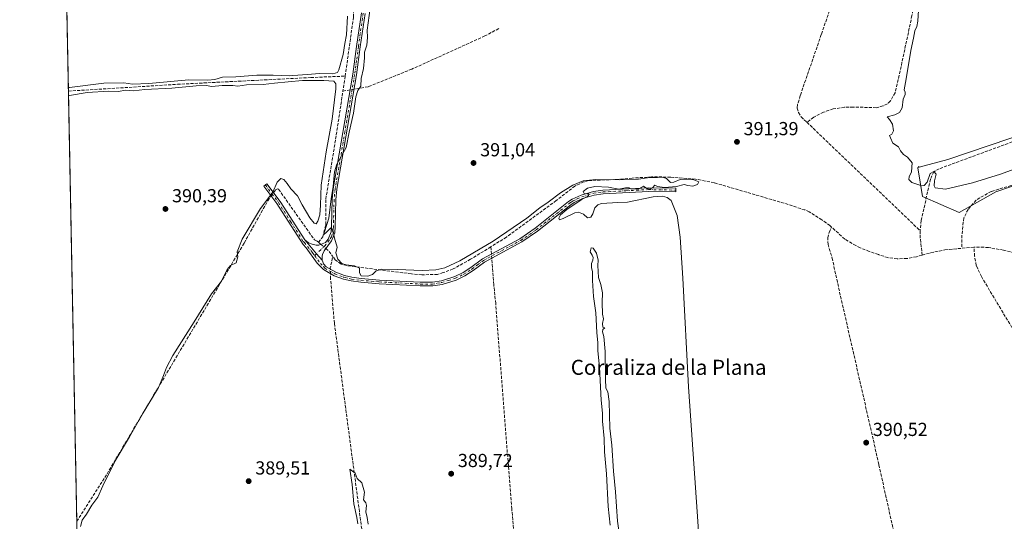
# Model space of a CAD drawing. Units: metres. Extents: x 635502 to 637934, y 4690413 to 4692750.
# Drawn here: x 635509 to 636032, y 4690796 to 4691062 of the extents above; entities that cross this region are included whole.
import ezdxf
from ezdxf.enums import TextEntityAlignment as Align

# ---------------------------------------------------------------- set-up
doc = ezdxf.new("R2010")
doc.units = ezdxf.units.M
doc.header["$MEASUREMENT"] = 0
doc.linetypes.add('DGN Style 3', pattern=[2.307223458686699, 1.648016756204785, -0.6592067024819142])
doc.linetypes.add('DGN Style 4', pattern=[2.6384748266838614, 1.318413404963828, -0.6592067024819142, 0.001648016756204785, -0.6592067024819142])
for name, color, linetype, lineweight in [('Camino Cxs', 7, 'Continuous', 0), ('Camino eje', 30, 'DGN Style 4', 13), ('Comarca CxS', 21, 'Continuous', 0), ('Comunidad Autónoma CxS', 142, 'Continuous', 0), ('Corriente artificial lineal', 4, 'DGN Style 3', 13), ('Corriente artificial lineal oculto', 135, 'DGN Style 4', 13), ('Cultivos herbáceos CxS', 92, 'Continuous', 0), ('Curva de nivel normal', 30, 'Continuous', 0), ('Entidad de ámbito territorial CxS', 92, 'Continuous', 0), ('Municipio CxS', 4, 'Continuous', 0), ('Pastizal CxS', 92, 'Continuous', 0), ('Provincia CxS', 1, 'Continuous', 0), ('Punto de cota en terreno', 7, 'Continuous', 0), ('Rótulo de punto de cota en terreno', 7, 'Continuous', 0), ('Texto cartográfico', 7, 'Continuous', 0)]:
    doc.layers.add(name, color=color, linetype=linetype, lineweight=lineweight)
doc.styles.add('Style-Arial', font='txt')

# ---------------------------------------------------------------- blocks, each defined once
blk = doc.blocks.new('*U3')
at = {"layer": 'Cultivos herbáceos CxS', "color": 92, "linetype": 'Continuous', "lineweight": 0}
for points in [[(635544.1164999995, 4690548.113500001, 388.819399999993), (635531.0817, 4691221.1676, 389.4051000000036)], [(636078.7424999997, 4691014.070499999, 396.4003999999986), (636001.8722999999, 4690987.9647, 396.039300000004), (635986.6432999996, 4690983.976500001, 395.3375999999989), (635986.4844000004, 4690984.2349, 395.3165000000009), (635985.9578999998, 4690983.5307, 395.2964999999967), (635988.4987000005, 4690968.272500001, 394.395199999999), (636007.9846999999, 4690959.7963, 391.7219000000041), (636027.4710999997, 4690970.814900001, 392.0638999999938), (636099.4128000002, 4690995.4869, 394.2112000000052)]]:
    blk.add_polyline3d(points, dxfattribs=at)
blk = doc.blocks.new('5PATER')
at = {"layer": 'Punto de cota en terreno', "linetype": 'Continuous', "lineweight": 0}
h = blk.add_hatch(color=51, dxfattribs=at)
edge = h.paths.add_edge_path()
edge.add_ellipse((0, 0), major_axis=(-0.1095731443231308, -0.1110710700762829), ratio=0.9994222409660322, start_angle=0, end_angle=360)

msp = doc.modelspace()

# ---------------------------------------------------------------- linework, layer by layer
at = {"layer": 'Camino Cxs', "color": 7, "linetype": 'Continuous', "lineweight": 0, "extrusion": (0.09577324663182256, 0.07181625300128765, 0.9928091010030354), "elevation": 398152.4869877258, "flags": 128}
msp.add_lwpolyline([(3371663.946261331, -3298846.774398364), (3371654.184582241, -3298847.225494718), (3371649.667256042, -3298847.598066892)], dxfattribs=at)
msp.add_lwpolyline([(3371663.946261331, -3298846.774398364), (3371654.184582241, -3298847.225494718), (3371649.667256042, -3298847.598066892)], dxfattribs=at)
at = {"layer": 'Camino Cxs', "color": 7, "linetype": 'Continuous', "lineweight": 0}
for points in [[(635692.4600999998, 4691065.620100001, 390.1407999999938), (635689.8800999997, 4691047.8201, 390.2816000000021), (635687.9001000002, 4691032.940099999, 390.1532000000007), (635677.5401, 4690972.220100001, 390.4165000000066), (635676.9901000002, 4690966.590100001, 390.4383999999991), (635676.6300999997, 4690952.340100001, 390.4527999999991), (635676.3400999998, 4690949.110099999, 390.4116999999969), (635674.5601000005, 4690944.790100001, 390.1964000000008), (635670.7901, 4690939.5101, 389.8359000000055), (635669.8701, 4690937.5601, 389.8083999999944), (635669.6700999998, 4690936.600099999, 389.8102999999974), (635669.6300999997, 4690935.5701, 389.8107000000018), (635669.5959000001, 4690934.4879, 389.8111000000063), (635666.5899, 4690937.880100001, 389.8557000000001), (635660.3753000004, 4690945.4213, 389.9097000000039), (635662.3300999999, 4690943.770099999, 389.9838000000018), (635664.3000999996, 4690942.960100001, 389.9658000000054), (635666.4901000002, 4690942.5001, 389.9063000000024), (635667.8400999998, 4690942.470100001, 389.8732000000018), (635671.4700999996, 4690943.9001, 389.9238999999943), (635672.8000999996, 4690945.770099999, 390.0176999999967), (635674.3701, 4690949.590100001, 390.2268999999943), (635674.6300999997, 4690952.460100001, 390.2771000000066), (635674.9901000002, 4690966.720100001, 390.2878000000055), (635675.5500999996, 4690972.4901, 390.1919000000053), (635685.9301000005, 4691033.2401, 390.0121999999974), (635687.9001000002, 4691048.090100001, 390.2271000000038), (635690.4700999996, 4691065.8201, 390.1156000000047)], [(635660.3753000004, 4690945.4213, 389.9097000000039), (635662.3300999999, 4690943.770099999, 389.9838000000018), (635664.3000999996, 4690942.960100001, 389.9658000000054), (635666.4901000002, 4690942.5001, 389.9063000000024), (635667.8400999998, 4690942.470100001, 389.8732000000018), (635671.4700999996, 4690943.9001, 389.9238999999943), (635672.8000999996, 4690945.770099999, 390.0176999999967), (635674.3701, 4690949.590100001, 390.2268999999943), (635674.6300999997, 4690952.460100001, 390.2771000000066), (635674.9901000002, 4690966.720100001, 390.2878000000055), (635675.5500999996, 4690972.4901, 390.1919000000053), (635685.9301000005, 4691033.2401, 390.0121999999974), (635687.9001000002, 4691048.090100001, 390.2271000000038), (635690.4700999996, 4691065.8201, 390.1156000000047)], [(635692.4600999998, 4691065.620100001, 390.1407999999938), (635689.8800999997, 4691047.8201, 390.2816000000021), (635687.9001000002, 4691032.940099999, 390.1532000000007), (635677.5401, 4690972.220100001, 390.4165000000066), (635676.9901000002, 4690966.590100001, 390.4383999999991), (635676.6300999997, 4690952.340100001, 390.4527999999991), (635676.3400999998, 4690949.110099999, 390.4116999999969), (635674.5601000005, 4690944.790100001, 390.1964000000008), (635670.7901, 4690939.5101, 389.8359000000055), (635669.8701, 4690937.5601, 389.8083999999944), (635669.6700999998, 4690936.600099999, 389.8102999999974), (635669.6300999997, 4690935.5701, 389.8107000000018), (635669.5959000001, 4690934.4879, 389.8111000000063)], [(635669.5959000001, 4690934.4879, 389.8111000000063), (635669.9814999999, 4690933.731899999, 389.7981), (635670.4501, 4690932.670100001, 389.7786000000052), (635671.7401000002, 4690931.0601, 389.7805999999982), (635676.8501000004, 4690928.110099999, 389.831600000005), (635681.5401, 4690926.380100001, 389.7486999999965), (635685.4901000002, 4690925.4901, 389.8830000000016), (635690.3901000004, 4690924.850099999, 389.969299999997), (635700.0900999998, 4690923.9901, 389.9829000000027), (635721.7701000003, 4690922.840100001, 389.9006999999983), (635728.1801000005, 4690922.840100001, 389.922900000005), (635732.9801000003, 4690923.630100001, 390.0307999999932), (635740.0500999996, 4690925.860099999, 390.0699000000022), (635744.4801000003, 4690927.9901, 390.0688999999985), (635748.6601, 4690930.620100001, 390.100099999996), (635754.7301000003, 4690935.190099999, 390.3163000000059), (635774.6700999998, 4690945.920100001, 390.2657999999938), (635782.7701000003, 4690951.4801, 390.3883999999962), (635800.5000999998, 4690965.620100001, 390.3803000000044), (635802.4801000003, 4690966.950099999, 390.2070999999996), (635807.1501000002, 4690969.140100001, 390.3306000000011), (635813.6901000004, 4690971.0601, 390.3546000000061), (635818.7701000003, 4690971.7501, 390.324099999998), (635842.9901000002, 4690973.030099999, 390.3512000000046), (635857.4501, 4690972.7601, 390.3117999999959), (635857.4101, 4690970.7601, 390.6662999999971), (635843.0301000001, 4690971.030099999, 390.6101000000053), (635818.9600999998, 4690969.7501, 390.661300000007), (635814.1101000002, 4690969.100099999, 390.741200000004), (635807.8601000002, 4690967.2601, 390.6147000000055), (635803.4600999998, 4690965.210100001, 390.5537999999942), (635801.6801000005, 4690964.0001, 390.6266000000033), (635783.9600999998, 4690949.870100001, 390.4642000000022), (635775.7100999998, 4690944.210100001, 390.3778000000021), (635755.8101000005, 4690933.5001, 390.2780999999959), (635749.8000999996, 4690928.970100001, 390.0659000000014), (635745.4501, 4690926.2401, 390.0412999999971), (635740.7901, 4690924.0001, 390.0807000000059), (635733.4501, 4690921.6801, 390.0059999999939), (635728.3501000004, 4690920.840100001, 389.9379000000045), (635721.7200999996, 4690920.840100001, 389.9389999999985), (635699.9501, 4690921.9901, 390.1008000000002), (635690.1801000005, 4690922.860099999, 390.1796999999933), (635685.1501000002, 4690923.520099999, 390.0470999999961), (635680.9700999996, 4690924.460100001, 389.8859999999986), (635675.9901000002, 4690926.300100001, 389.883799999996), (635670.4101, 4690929.520099999, 389.854800000001), (635667.0201000003, 4690932.9301, 389.8981000000058), (635661.0800999999, 4690941.0801, 389.9799999999959), (635659.5500999996, 4690942.8301, 389.9559000000008), (635645.6601, 4690964.550100001, 389.9970999999932), (635638.7200999996, 4690973.920100001, 390.4992000000057), (635640.3300999999, 4690975.110099999, 390.5730999999942), (635647.3000999996, 4690965.690099999, 389.9559000000008), (635660.3753000004, 4690945.4213, 389.9097000000039)]]:
    msp.add_polyline3d(points, dxfattribs=at)
msp.add_polyline3d([(635660.3753000004, 4690945.4213, 389.9097000000039), (635666.5899, 4690937.880100001, 389.8557000000001), (635669.5959000001, 4690934.4879, 389.8111000000063), (635669.9814999999, 4690933.731899999, 389.7981), (635670.4501, 4690932.670100001, 389.7786000000052), (635671.7401000002, 4690931.0601, 389.7805999999982), (635676.8501000004, 4690928.110099999, 389.831600000005), (635681.5401, 4690926.380100001, 389.7486999999965), (635685.4901000002, 4690925.4901, 389.8830000000016), (635690.3901000004, 4690924.850099999, 389.969299999997), (635700.0900999998, 4690923.9901, 389.9829000000027), (635721.7701000003, 4690922.840100001, 389.9006999999983), (635728.1801000005, 4690922.840100001, 389.922900000005), (635732.9801000003, 4690923.630100001, 390.0307999999932), (635740.0500999996, 4690925.860099999, 390.0699000000022), (635744.4801000003, 4690927.9901, 390.0688999999985), (635748.6601, 4690930.620100001, 390.100099999996), (635754.7301000003, 4690935.190099999, 390.3163000000059), (635774.6700999998, 4690945.920100001, 390.2657999999938), (635782.7701000003, 4690951.4801, 390.3883999999962), (635800.5000999998, 4690965.620100001, 390.3803000000044), (635802.4801000003, 4690966.950099999, 390.2070999999996), (635807.1501000002, 4690969.140100001, 390.3306000000011), (635813.6901000004, 4690971.0601, 390.3546000000061), (635818.7701000003, 4690971.7501, 390.324099999998), (635842.9901000002, 4690973.030099999, 390.3512000000046), (635857.4501, 4690972.7601, 390.3117999999959), (635857.4101, 4690970.7601, 390.6662999999971), (635843.0301000001, 4690971.030099999, 390.6101000000053), (635818.9600999998, 4690969.7501, 390.661300000007), (635814.1101000002, 4690969.100099999, 390.741200000004), (635807.8601000002, 4690967.2601, 390.6147000000055), (635803.4600999998, 4690965.210100001, 390.5537999999942), (635801.6801000005, 4690964.0001, 390.6266000000033), (635783.9600999998, 4690949.870100001, 390.4642000000022), (635775.7100999998, 4690944.210100001, 390.3778000000021), (635755.8101000005, 4690933.5001, 390.2780999999959), (635749.8000999996, 4690928.970100001, 390.0659000000014), (635745.4501, 4690926.2401, 390.0412999999971), (635740.7901, 4690924.0001, 390.0807000000059), (635733.4501, 4690921.6801, 390.0059999999939), (635728.3501000004, 4690920.840100001, 389.9379000000045), (635721.7200999996, 4690920.840100001, 389.9389999999985), (635699.9501, 4690921.9901, 390.1008000000002), (635690.1801000005, 4690922.860099999, 390.1796999999933), (635685.1501000002, 4690923.520099999, 390.0470999999961), (635680.9700999996, 4690924.460100001, 389.8859999999986), (635675.9901000002, 4690926.300100001, 389.883799999996), (635670.4101, 4690929.520099999, 389.854800000001), (635667.0201000003, 4690932.9301, 389.8981000000058), (635661.0800999999, 4690941.0801, 389.9799999999959), (635659.5500999996, 4690942.8301, 389.9559000000008), (635645.6601, 4690964.550100001, 389.9970999999932), (635638.7200999996, 4690973.920100001, 390.4992000000057), (635640.3300999999, 4690975.110099999, 390.5730999999942), (635647.3000999996, 4690965.690099999, 389.9559000000008)], close=True, dxfattribs=at)
at = {"layer": 'Camino eje', "color": 30, "linetype": 'DGN Style 4', "lineweight": 13}
for points in [[(635691.4650999998, 4691065.720100001, 390.1276000000071), (635688.8901000004, 4691047.9551, 390.2546000000002), (635687.9051000001, 4691040.530099999, 390.2024999999995), (635686.9151, 4691033.090100001, 390.077099999995), (635681.7351000002, 4691002.7301, 390.1003000000055), (635676.5450999998, 4690972.3551, 390.305600000007), (635675.9901000002, 4690966.655099999, 390.3628999999929), (635675.6300999997, 4690952.4001, 390.3647999999957), (635675.5000999998, 4690950.965100001, 390.3435999999929), (635674.6634999998, 4690946.9255, 390.2302999999956), (635673.4407000003, 4690945.100500001, 390.0760000000009), (635671.0526999999, 4690942.1505, 389.8972000000067), (635668.8765000004, 4690940.0471, 389.8549999999959), (635665.6634999998, 4690937.0021, 389.8619999999937)], [(635639.5251000002, 4690974.515100001, 390.5244999999995), (635642.9951, 4690969.8301, 390.0985999999975), (635646.4801000003, 4690965.120100001, 389.9722000000039), (635652.9001000002, 4690955.085100001, 389.8337000000029), (635659.6069, 4690944.426300001, 389.9293000000035), (635660.2550999997, 4690943.878500001, 389.9483999999939), (635664.5926999999, 4690938.414100001, 389.8775000000023), (635665.6634999998, 4690937.0021, 389.8619999999937)], [(635665.6634999998, 4690937.0021, 389.8619999999937), (635668.7351000002, 4690932.800100001, 389.8421999999992), (635670.4301000005, 4690931.095100001, 389.8144000000029), (635671.0751, 4690930.290100001, 389.8218000000052), (635676.4200999998, 4690927.2051, 389.8494000000064), (635681.2550999997, 4690925.420100001, 389.8190000000032), (635685.3201000001, 4690924.505100001, 389.9661000000052), (635690.2851, 4690923.8551, 390.0745000000024), (635700.0201000003, 4690922.9901, 390.0515000000014), (635710.8601000002, 4690922.415100001, 389.9686999999976), (635721.7451, 4690921.840100001, 389.9042999999947), (635728.2651000004, 4690921.840100001, 389.9196999999986), (635733.2150999998, 4690922.655099999, 390.0179999999964), (635736.7500999998, 4690923.770099999, 390.0534999999945), (635740.4200999998, 4690924.9301, 390.074099999998), (635744.9650999998, 4690927.1151, 390.0485000000044), (635747.1401000004, 4690928.4801, 390.070000000007), (635749.2301000003, 4690929.795100001, 390.0828000000038), (635752.2351000002, 4690932.0601, 390.1045000000013), (635755.2701000003, 4690934.345100001, 390.2856000000029), (635775.1901000004, 4690945.065099999, 390.3163000000059), (635783.3651000002, 4690950.675100001, 390.4343999999983), (635801.0900999998, 4690964.8101, 390.4921999999933), (635801.9801000003, 4690965.415100001, 390.4373000000051), (635802.9700999996, 4690966.0801, 390.3815999999933), (635805.1700999998, 4690967.1051, 390.4070000000065), (635807.5050999997, 4690968.200099999, 390.4649999999965), (635810.7751000002, 4690969.1601, 390.5880000000034), (635813.9001000002, 4690970.0801, 390.5489999999991), (635816.4401000004, 4690970.425100001, 390.5237000000052), (635818.8651000002, 4690970.7501, 390.493100000007), (635830.9751000004, 4690971.390100001, 390.4961000000039), (635843.0100999996, 4690972.030099999, 390.4128000000055), (635857.4301000005, 4690971.7601, 390.4504000000015)]]:
    msp.add_polyline3d(points, dxfattribs=at)
at = {"layer": 'Comarca CxS', "color": 21, "linetype": 'Continuous', "lineweight": 0, "flags": 128}
msp.add_lwpolyline([(637586.0675190696, 4690459.307434794), (636078.2858620554, 4690429.774064071), (635546.6100010106, 4690419.359983094), (635509.0334586981, 4692359.634810493)], dxfattribs=at)
at = {"layer": 'Comunidad Autónoma CxS', "color": 142, "linetype": 'Continuous', "lineweight": 0, "flags": 128}
msp.add_lwpolyline([(637586.0675190696, 4690459.307434794), (636078.2858620554, 4690429.774064071), (635546.6100010106, 4690419.359983094), (635509.0334586981, 4692359.634810493)], dxfattribs=at)
at = {"layer": 'Corriente artificial lineal', "color": 4, "linetype": 'DGN Style 3', "lineweight": 13, "extrusion": (0.002782735407475841, 0.01834239824767145, 0.9998278915944364), "elevation": 88202.83172409993, "flags": 128}
msp.add_lwpolyline([(75137.4417218056, -4732488.785812899), (75137.44172180572, -4732480.722115123)], dxfattribs=at)
at = {"layer": 'Corriente artificial lineal', "color": 4, "linetype": 'DGN Style 3', "lineweight": 13, "extrusion": (0.01105935084555585, 0.001919809442699764, 0.9999370005608247), "elevation": 16425.39552198869, "flags": 128}
msp.add_lwpolyline([(635641.3359430719, 4691002.084417374), (635637.508894918, 4691001.420116149)], dxfattribs=at)
at = {"layer": 'Corriente artificial lineal', "color": 4, "linetype": 'DGN Style 3', "lineweight": 13, "extrusion": (0.01297895229603785, -0.01244059495439648, 0.9998383761361023), "elevation": -49712.18357250788, "flags": 128}
msp.add_lwpolyline([(635868.4646396149, 4690752.305126956), (635928.508990127, 4690694.760673753)], dxfattribs=at)
at = {"layer": 'Corriente artificial lineal', "color": 4, "linetype": 'DGN Style 3', "lineweight": 13, "extrusion": (-0.4924060885614571, -0.06515967284156979, 0.8679230731941547), "elevation": -618484.8188595497, "flags": 128}
msp.add_lwpolyline([(-4566977.933492559, 1081518.742965864), (-4566974.417526545, 1081518.265010056), (-4566964.892644215, 1081518.137367266)], dxfattribs=at)
at = {"layer": 'Corriente artificial lineal', "color": 4, "linetype": 'DGN Style 3', "lineweight": 13, "extrusion": (-0.111631087335799, 0.09583889122416386, 0.989117489112972), "elevation": 378999.7433631289, "flags": 128}
msp.add_lwpolyline([(-3973258.848428426, -2545309.941200949), (-3973258.848428426, -2545308.283458619)], dxfattribs=at)
at = {"layer": 'Corriente artificial lineal', "color": 4, "linetype": 'DGN Style 3', "lineweight": 13, "extrusion": (0.01017916250975079, -0.1315669457584668, 0.9912550244182317), "elevation": -610314.3501336421, "flags": 128}
msp.add_lwpolyline([(995715.5635000749, 4587499.802720205), (995715.5635000749, 4587503.732695041)], dxfattribs=at)
at = {"layer": 'Corriente artificial lineal', "color": 4, "linetype": 'DGN Style 3', "lineweight": 13, "extrusion": (-0.001247863465861736, 0.02899820582857501, 0.9995786846944538), "elevation": 135625.2726443806, "flags": 128}
msp.add_lwpolyline([(-836759.8573816124, -4657299.859183313), (-836761.2037364352, -4657298.598203257), (-836763.3657122825, -4657295.442307816)], dxfattribs=at)
at = {"layer": 'Corriente artificial lineal', "color": 4, "linetype": 'DGN Style 3', "lineweight": 13, "extrusion": (-0.2699053263219451, 0.0217395426192386, 0.9626414218751189), "elevation": -69217.98104873032, "flags": 128}
msp.add_lwpolyline([(-4726822.293032506, 247514.4127952858), (-4726822.959761774, 247514.342627471), (-4726829.07101889, 247515.2241568069)], dxfattribs=at)
at = {"layer": 'Corriente artificial lineal', "color": 4, "linetype": 'DGN Style 3', "lineweight": 13, "extrusion": (0.001166576271252382, 0.0006523208369381986, 0.9999991067882656), "elevation": 4193.110985881343, "flags": 128}
msp.add_lwpolyline([(636085.0209666764, 4690814.242869881), (635983.149254009, 4690757.278757761)], dxfattribs=at)
at = {"layer": 'Corriente artificial lineal', "color": 4, "linetype": 'DGN Style 3', "lineweight": 13}
for points in [[(635982.1649000002, 4691140.002400001, 395.4052999999985), (635981.6801000005, 4691140.130100001, 395.397299999997), (635973.3101000005, 4691141.940099999, 395.2562000000034), (635969.6501000002, 4691141.960100001, 395.2890999999945), (635967.5900999998, 4691141.4901, 395.2897999999986), (635964.6501000002, 4691139.4901, 395.1036000000022), (635963.4700999996, 4691138.210100001, 394.9551999999967), (635961.9600999998, 4691134.850099999, 394.7360999999946), (635934.7500999998, 4691054.3301, 393.8846999999951), (635923.5301000001, 4691021.950099999, 393.7644), (635922.1801000005, 4691017.140100001, 393.6861000000063), (635921.9700999996, 4691015.300100001, 393.5918999999994), (635922.5900999998, 4691012.920100001, 393.4946000000054), (635923.9901000002, 4691010.610099999, 393.3457999999956), (635927.1401000004, 4691007.7501, 393.1392999999953)], [(635995.0488999998, 4691137.916099999, 395.4841000000015), (635982.8901000004, 4691064.440099999, 394.4838000000018), (635976.1101000002, 4691032.710100001, 394.2072000000044), (635973.9501, 4691023.4301, 394.2195999999968), (635971.4401000004, 4691019.200099999, 394.1728000000003), (635969.8501000004, 4691017.520099999, 394.1826000000001), (635967.4401000004, 4691016.460100001, 394.2093000000023), (635963.9301000005, 4691015.520099999, 394.2062000000006), (635951.7600999996, 4691015.870100001, 394.116200000004), (635947.0800999999, 4691015.720100001, 394.2033999999985), (635941.1201, 4691014.840100001, 394.1177000000025), (635935.8701, 4691013.120100001, 393.9934000000067), (635930.7200999996, 4691010.470100001, 393.6141000000061), (635927.1401000004, 4691007.7501, 393.1392999999953)], [(635681.9001000002, 4691032.280099999, 389.1818999999959), (635686.3000999996, 4691063.7501, 389.420499999993), (635686.3701, 4691068.200099999, 389.2148000000016), (635686.0800999999, 4691071.9301, 389.1728000000003), (635684.1801000005, 4691078.210100001, 389.4992999999959), (635677.6788999997, 4691093.559400001, 389.1864999999962)], [(635763.4401000004, 4691057.550100001, 390.9578000000038), (635756.0601000005, 4691053.620100001, 390.820000000007), (635717.2801000001, 4691035.9901, 390.5516999999964), (635694.1201, 4691026.640100001, 390.4156999999978), (635686.6026, 4691025.335200001, 389.7878000000055)], [(636159.2111999998, 4691042.476399999, 397.460500000001), (636153.9259000003, 4691039.830200001, 397.3724999999977), (636144.5171999997, 4691036.6457, 396.8745999999956), (636116.2901, 4691026.7401, 396.6833999999944), (635997.3800999997, 4690983.120100001, 395.8977000000014), (635994.4401000004, 4690981.4901, 395.5362000000023), (635992.7100999998, 4690977.520099999, 395.2798999999941), (635987.7901, 4690955.590100001, 392.1680000000051), (635987.1700999998, 4690950.210100001, 391.644100000005)], [(635534.8940000003, 4691024.319800001, 390.3772999999928), (635534.9001000002, 4691024.3201, 390.3773999999976), (635592.8601000002, 4691027.9301, 390.017200000002), (635663.6201, 4691031.540100001, 390.3362999999954), (635681.9001000002, 4691032.280099999, 389.1818999999959)], [(635667.7892000005, 4690944.008300001, 389.3948999999994), (635670.0500999996, 4690946.9801, 389.309699999998), (635671.6201, 4690953.390100001, 389.7443999999959), (635671.5900999998, 4690967.0101, 389.9223000000056), (635676.8300999999, 4690998.860099999, 389.2522999999928), (635680.6908, 4691024.309, 389.3315000000002)], [(635940.1089000005, 4690952.137399999, 391.1313999999985), (635939.3101000005, 4690952.860099999, 391.1423000000068), (635935.0601000005, 4690955.970100001, 390.944399999993), (635928.3300999999, 4690960.1501, 390.7863999999972), (635926.0000999998, 4690961.200099999, 390.8154000000068), (635915.0401, 4690964.7501, 390.4688000000024), (635877.8101000005, 4690975.6601, 390.7189000000071), (635867.8501000004, 4690977.600099999, 390.7115000000049), (635854.7401000002, 4690978.6601, 390.7347000000009), (635844.5601000005, 4690978.770099999, 390.7755999999936), (635834.2801000001, 4690978.130100001, 390.8858999999939), (635826.6501000002, 4690977.420100001, 390.8120000000054), (635811.1201, 4690976.870100001, 390.5041999999958), (635808.5100999996, 4690976.0801, 390.3647999999957), (635803.8800999997, 4690973.9101, 390.1729999999953), (635793.9901000002, 4690966.1801, 390.1598999999987), (635767.5100999996, 4690946.800100001, 390.254700000005), (635759.2307000002, 4690941.657600001, 390.4342999999935)], [(636149.6600000003, 4690858.1294, 392.0458999999973), (636131.2401000002, 4690891.4901, 392.0798000000068), (636104.8701, 4690936.200099999, 392.0720000000001), (636090.0500999996, 4690962.100099999, 392.2360999999946), (636081.7500999998, 4690972.7301, 391.8690000000061), (636079.6605000002, 4690974.405900001, 392.0041000000056), (636070.2308, 4690977.8731, 392.1616999999969), (636059.2355000004, 4690979.656099999, 392.5908000000054), (636047.1507000001, 4690977.8731, 392.5910000000004), (636035.5610999997, 4690974.208000001, 392.3203999999969), (636024.9622, 4690971.0382, 392.4814999999944), (636016.9386, 4690966.4816, 392.1763999999966), (636012.6792000001, 4690961.4298, 391.4875999999931), (636010.4008999999, 4690956.972200001, 391.350900000005), (636009.4104000004, 4690947.859099999, 391.3840999999957), (636009.3273999998, 4690940.8584, 391.6143000000012)], [(635539.3189000003, 4690795.837900001, 390.4833999999973), (635539.3201000001, 4690795.840100001, 390.4833999999973), (635555.4101, 4690821.100099999, 390.385500000004), (635628.2500999998, 4690943.640100001, 390.0715000000055), (635640.8000999996, 4690966.090100001, 390.2568000000028), (635642.6270000003, 4690968.645199999, 390.1738999999943)], [(635643.8491000002, 4690970.3542, 390.0712000000058), (635644.9401000004, 4690971.880100001, 389.9838000000018), (635645.9301000005, 4690972.470100001, 389.8760000000038), (635646.5601000005, 4690972.1801, 389.7810000000027), (635665.5601000005, 4690945.280099999, 389.3255999999965), (635667.0301000001, 4690944.6601, 389.2973000000056), (635667.7892000005, 4690944.008300001, 389.3948999999994)], [(635984.0384999998, 4690759.016000001, 391.3076000000001), (635978.9501, 4690763.6501, 390.9863999999943), (635978.2901, 4690764.9901, 390.909799999994), (635977.1700999998, 4690772.350099999, 390.6306000000041), (635965.3000999996, 4690826.020099999, 390.7114000000001), (635943.2801000001, 4690922.8201, 390.5491000000038), (635940.7200999996, 4690934.710100001, 390.6584000000003), (635938.3901000004, 4690942.780099999, 390.4189000000042), (635938.1300999997, 4690946.420100001, 390.6022999999986), (635938.9200999998, 4690949.3101, 390.8384999999981), (635940.1089000005, 4690952.137399999, 391.1313999999985)], [(635988.3597999997, 4690937.213, 391.3432999999932), (635985.2500999998, 4690936.340100001, 391.3794000000053), (635980.1401000004, 4690935.4001, 391.3411999999953), (635975.0500999996, 4690935.290100001, 391.2918999999966), (635970.0601000005, 4690935.880100001, 391.2394000000059), (635965.0401, 4690937.460100001, 391.091499999995), (635960.2401000002, 4690939.210100001, 391.0703000000067), (635955.4101, 4690941.0601, 391.0434999999998), (635953.0701000001, 4690942.280099999, 390.9364999999962), (635947.2301000003, 4690945.700099999, 390.9008000000031), (635940.1089000005, 4690952.137399999, 391.1313999999985)], [(635759.2307000002, 4690941.657600001, 390.4342999999935), (635748.4801000003, 4690934.9801, 390.3788000000059), (635739.1501000002, 4690929.860099999, 390.2311999999947), (635734.0100999996, 4690927.9001, 390.122199999998), (635730.9901000002, 4690926.970100001, 390.1989999999932), (635722.6001000004, 4690926.7501, 390.3776999999973), (635717.0401, 4690927.2601, 390.2281999999978), (635682.6901000004, 4690931.630100001, 390.2936999999947), (635679.6700999998, 4690932.460100001, 389.9795000000013), (635676.5900999998, 4690934.770099999, 389.8626999999979), (635675.3356999997, 4690936.441400001, 389.9324999999953)], [(635988.3597999997, 4690937.213, 391.3432999999932), (635992.8400999998, 4690938.470100001, 391.2578000000067), (636000.3901000004, 4690939.9901, 391.5341999999946), (636015.8300999999, 4690941.4901, 391.655899999998)], [(636112.1551999999, 4690843.6154, 391.2991000000038), (636111.0301000001, 4690844.840100001, 391.3899999999995), (636083.5100999996, 4690889.8201, 391.4536999999983), (636062.8901000004, 4690922.590100001, 391.6803000000073), (636059.9700999996, 4690926.7301, 391.3459000000003), (636058.2801000001, 4690928.7301, 391.2562000000034), (636054.4801000003, 4690932.0601, 391.1095999999961), (636052.1700999998, 4690933.3301, 391.0470999999961), (636046.8101000005, 4690935.710100001, 391.2385999999969), (636041.8501000004, 4690937.300100001, 391.3701000000001), (636031.5301000001, 4690939.9001, 391.5233000000007), (636023.6101000002, 4690941.1801, 391.5804999999964), (636021.1101000002, 4690941.390100001, 391.6049999999959), (636015.8300999999, 4690941.4901, 391.655899999998)], [(636085.9101, 4690815.9801, 391.1515999999974), (636082.1300999997, 4690822.1501, 390.8222999999998), (636080.2401000002, 4690825.370100001, 390.8055000000023), (636062.0900999998, 4690855.200099999, 390.6772000000055), (636019.7401000002, 4690925.800100001, 391.2771999999969), (636017.0301000001, 4690931.710100001, 391.8606), (636016.1101000002, 4690936.690099999, 391.8785999999964), (636015.8300999999, 4690941.4901, 391.655899999998)], [(635779.3625999996, 4690668.414799999, 390.670299999998), (635776.2001, 4690718.4101, 390.2119999999995), (635773.2500999998, 4690771.4001, 390.3179999999993), (635770.3300999999, 4690802.5001, 390.0466000000015), (635761.8400999998, 4690911.440099999, 390.1484999999957), (635760.7901, 4690921.5001, 389.992499999993), (635759.6997999996, 4690935.593499999, 389.9370999999956)], [(635705.8620999996, 4690677.425200001, 390.4554000000062), (635676.1401000004, 4690901.0601, 389.6739999999991), (635674.1201, 4690924.550100001, 389.8246000000072), (635674.0610999997, 4690927.4133, 389.7759999999981)]]:
    msp.add_polyline3d(points, dxfattribs=at)
at = {"layer": 'Corriente artificial lineal oculto', "color": 135, "linetype": 'DGN Style 4', "lineweight": 13, "extrusion": (-0.2265136854256527, -0.03931669196908571, 0.9732141326796979), "elevation": -328047.9662581676, "flags": 128}
msp.add_lwpolyline([(-4513205.601807375, 1390387.007921302), (-4513205.601807376, 1390384.833502617)], dxfattribs=at)
at = {"layer": 'Corriente artificial lineal oculto', "color": 135, "linetype": 'DGN Style 4', "lineweight": 13, "extrusion": (0.02839919458982349, 0.03971379067135472, 0.9988074391879355), "elevation": 204737.5940690178, "flags": 128}
msp.add_lwpolyline([(2211573.109601046, -4180461.150424561), (2211573.109601046, -4180463.253935127)], dxfattribs=at)
at = {"layer": 'Corriente artificial lineal oculto', "color": 135, "linetype": 'DGN Style 4', "lineweight": 13, "extrusion": (-0.03649545257369399, 0.03133360292388467, 0.9988424737010586), "elevation": 124174.3021523027, "flags": 128}
msp.add_lwpolyline([(-3973215.047441551, -2570440.403782238), (-3973215.047441551, -2570436.963110184)], dxfattribs=at)
at = {"layer": 'Corriente artificial lineal oculto', "color": 135, "linetype": 'DGN Style 4', "lineweight": 13, "extrusion": (-0.0007545847156015376, 0.009757236917478826, 0.9999521123182067), "elevation": 45680.75382496537, "flags": 128}
msp.add_lwpolyline([(635759.8130371432, 4690713.167436576), (635759.6444210428, 4690715.347640362)], dxfattribs=at)
at = {"layer": 'Corriente artificial lineal oculto', "color": 135, "linetype": 'DGN Style 4', "lineweight": 13, "extrusion": (-0.0005572584843585476, 0.02704846988542002, 0.9996339678801633), "elevation": 126917.8074389661, "flags": 128}
msp.add_lwpolyline([(-732162.2050824596, -4675116.259124878), (-732162.2050824596, -4675118.595175378)], dxfattribs=at)
at = {"layer": 'Cultivos herbáceos CxS', "color": 92, "linetype": 'Continuous', "lineweight": 0, "extrusion": (-0.0002720576208324435, 0.01404807400301442, 0.999901283928297), "elevation": 66117.29344675962, "flags": 128}
msp.add_lwpolyline([(635534.9766912895, 4690558.359060289), (635532.7466511119, 4690673.498922182)], dxfattribs=at)
at = {"layer": 'Cultivos herbáceos CxS', "color": 92, "linetype": 'Continuous', "lineweight": 0, "extrusion": (-8.990426856410202e-06, 0.0004641996861458981, 0.999999892218906), "elevation": 2562.235544899433, "flags": 128}
msp.add_lwpolyline([(635539.3225849285, 4690795.156100525), (635534.897483975, 4691023.635825142)], dxfattribs=at)
at = {"layer": 'Cultivos herbáceos CxS', "color": 92, "linetype": 'Continuous', "lineweight": 0, "elevation": 390.4833999999973, "flags": 128}
msp.add_lwpolyline([(635539.3189000003, 4690795.837900001), (635539.3191000001, 4690795.840100001)], dxfattribs=at)
at = {"layer": 'Cultivos herbáceos CxS', "color": 92, "linetype": 'Continuous', "lineweight": 0, "extrusion": (-0.0002678841181885374, 0.01382869503983122, 0.9999043431406801), "elevation": 65087.78029399533, "flags": 128}
msp.add_lwpolyline([(635539.5676381167, 4690335.637601948), (635539.4007061883, 4690344.254125868)], dxfattribs=at)
at = {"layer": 'Cultivos herbáceos CxS', "color": 92, "linetype": 'Continuous', "lineweight": 0}
msp.add_polyline3d([(636078.7424999997, 4691014.070499999, 396.4003999999986), (636001.8722999999, 4690987.9647, 396.039300000004), (635986.6432999996, 4690983.976500001, 395.3375999999989), (635986.4844000004, 4690984.2349, 395.3165000000009), (635985.9578999998, 4690983.5307, 395.2964999999967), (635988.4987000005, 4690968.272500001, 394.395199999999), (636007.9846999999, 4690959.7963, 391.7219000000041), (636027.4710999997, 4690970.814900001, 392.0638999999938), (636099.4128000002, 4690995.4869, 394.2112000000052)], dxfattribs=at)
at = {"layer": 'Curva de nivel normal', "color": 30, "linetype": 'Continuous', "lineweight": 0, "flags": 128}
for points, elevation in [([(635695.6699999999, 4691072.280099999), (635693.5300000003, 4691056.710100001), (635693.7599999999, 4691052.710100001), (635693.4100000003, 4691048.710100001), (635692.1900000004, 4691045.040100001), (635692.2000000002, 4691041.950099999), (635691.6200000001, 4691036.340100001), (635690.3600000005, 4691030.940099999), (635690.2199999997, 4691027.030099999), (635688.6399999997, 4691024.700099999), (635687.5199999996, 4691021.370100001), (635686.2400000002, 4691012.540100001), (635683.9500000002, 4691002.550100001), (635682.4000000004, 4690994.300100001), (635677.4299999997, 4690985.440099999), (635676.2800000003, 4690981.370100001), (635675.5700000003, 4690973.6801), (635674.4199999999, 4690967.1601), (635673.2300000006, 4690956.860099999), (635670.8200000003, 4690949.6601), (635670.5599999997, 4690948.1501), (635671.8700000001, 4690949.280099999), (635674.29, 4690951.7401), (635675.5, 4690949.9101), (635676.2000000002, 4690946.2601), (635677.6699999999, 4690941.420100001), (635676.9299999997, 4690938.380100001), (635677.9100000003, 4690935.0001), (635680.04, 4690932.780099999), (635682.3600000005, 4690932.0001), (635686.8200000003, 4690931.4901), (635689.5099999999, 4690930.3201), (635689.4500000002, 4690927.790100001), (635690.3200000003, 4690926.140100001), (635693.9299999997, 4690925.9901), (635696.4000000004, 4690926.9901), (635698.4000000004, 4690928.940099999), (635701.4000000004, 4690929.700099999), (635709.7300000006, 4690929.6601), (635722.7300000006, 4690929.020099999), (635730.0700000003, 4690929.380100001), (635734.7300000006, 4690930.420100001), (635742.7300000006, 4690934.1501), (635760.5199999996, 4690944.5701), (635778.3899999997, 4690956.920100001), (635785.2999999998, 4690962.370100001), (635789.7100000001, 4690965.350099999), (635796.2999999998, 4690970.3101), (635802.8300000001, 4690974.370100001), (635808.3300000001, 4690976.590100001), (635814.9900000002, 4690977.370100001), (635827.5599999997, 4690977.2401), (635837.6500000004, 4690977.630100001), (635843.6200000001, 4690978.420100001), (635847.6699999999, 4690978.390100001), (635850.3300000001, 4690978.5701), (635852.4699999997, 4690977.9001), (635854.6600000003, 4690975.7401), (635856.4699999997, 4690975.950099999), (635859.7400000002, 4690977.3301), (635867, 4690977.130100001), (635869.6100000005, 4690976.140100001), (635869.0300000003, 4690974.780099999), (635866.4600000001, 4690973.890100001), (635863.9199999999, 4690974.130100001), (635861.9500000002, 4690974.7301), (635857.7999999998, 4690973.610099999), (635851.4299999997, 4690973.1601), (635847.6600000003, 4690973.6501), (635846.3200000003, 4690974.290100001), (635845.0700000003, 4690972.960100001), (635843.7100000001, 4690972.220100001), (635842.0300000003, 4690972.6501), (635840.2699999996, 4690973.9001), (635837.8799999999, 4690972.5001), (635836.1600000003, 4690972.450099999), (635834.0199999996, 4690972.3101), (635832.6200000001, 4690972.9101), (635830.6799999997, 4690972.970100001), (635827.2199999997, 4690972.300100001), (635821.7699999996, 4690973.2601), (635814.4800000006, 4690973.620100001), (635810.5, 4690972.720100001), (635808.3499999996, 4690970.9301), (635808.8799999999, 4690970.0101), (635811.2000000002, 4690969.8201), (635811.0599999997, 4690968.7301), (635807.2400000002, 4690966.550100001), (635799.5899999999, 4690961.5001), (635796.1900000004, 4690958.700099999), (635795.3499999996, 4690956.890100001), (635795.6200000001, 4690955.9901), (635797.6200000001, 4690956.7401), (635803.9299999997, 4690959.7601), (635805.8200000003, 4690959.9801), (635808.4600000001, 4690959.020099999), (635810.5, 4690956.950099999), (635812.2599999999, 4690957.340100001), (635813.4400000004, 4690959.130100001), (635814.3799999999, 4690962.380100001), (635816.1200000001, 4690964.0101), (635818.0199999996, 4690964.550100001), (635826.7400000002, 4690965.190099999), (635831.7999999998, 4690965.3201), (635845.4400000004, 4690968.210100001), (635850.3700000001, 4690968.470100001), (635852.8799999999, 4690967.880100001), (635855.0700000003, 4690966.210100001), (635858.1799999997, 4690958.300100001), (635859.7800000003, 4690946.8101), (635861.2199999997, 4690924.940099999), (635864.2699999996, 4690867.200099999), (635869.0499999998, 4690798.440099999), (635871.2199999997, 4690763.360099999)], 390), ([(636037.0999999996, 4690982.840100001), (636029.8499999996, 4690980.140100001), (636015.0199999996, 4690975.630100001), (636000.6200000001, 4690972.1801), (635995.29, 4690973.040100001), (635994.6500000004, 4690974.050100001), (635994.8099999997, 4690976.6601), (635995.7699999996, 4690980.2301), (635994.4100000003, 4690981.630100001), (635992.5099999999, 4690980.600099999), (635990.8799999999, 4690975.9901), (635989.3600000005, 4690974.170100001), (635988.0800000001, 4690974.040100001), (635982.8799999999, 4690975.840100001), (635981.2199999997, 4690977.380100001), (635981.4400000004, 4690978.8101), (635982.5800000001, 4690981.370100001), (635982.9199999999, 4690986.170100001), (635980.5800000001, 4690989.2301), (635978.2999999998, 4690990.7301), (635976.7199999997, 4690992.670100001), (635975.6900000004, 4690994.6501), (635972.75, 4690996.700099999), (635971.5599999997, 4690999.520099999), (635970.9600000001, 4691000.690099999), (635972.2199999997, 4691001.450099999), (635973.0599999997, 4691003.200099999), (635972.6200000001, 4691006.7601), (635970.9900000002, 4691009.3201), (635969.7199999997, 4691010.6801), (635973.7000000002, 4691011.7601), (635976.3200000003, 4691012.940099999), (635977.6600000003, 4691015.380100001), (635978.25, 4691020.030099999), (635979.25, 4691022.550100001), (635979.3099999997, 4691023.7601), (635978.7599999999, 4691025.0801), (635979.8499999996, 4691030.8201), (635982.2000000002, 4691045.840100001), (635983.7800000003, 4691052.470100001), (635984.3399999999, 4691056.3201), (635985.4800000006, 4691058.6601), (635986.0199999996, 4691061.440099999), (635986.2999999998, 4691067.390100001)], 395), ([(635534.8552999999, 4691026.3169), (635535.4299999997, 4691026.3201), (635553.7300000006, 4691028.5001), (635564.4000000004, 4691028.770099999), (635568.9199999999, 4691028.100099999), (635577.54, 4691028.380100001), (635598.9400000004, 4691030.2401), (635608.8600000005, 4691030.0701), (635612.5899999999, 4691030.4101), (635616.7300000006, 4691031.670100001), (635623.7999999998, 4691031.920100001), (635635.0199999996, 4691032.850099999), (635640.0099999999, 4691032.860099999), (635643.6399999997, 4691032.7301), (635652.1200000001, 4691032.4901), (635654.1299999999, 4691032.550100001), (635661.8499999996, 4691033.0801), (635668.1900000004, 4691033.600099999), (635675.4000000004, 4691033.4301), (635677.7400000002, 4691034.220100001), (635678.5499999998, 4691035.670100001), (635680.8600000005, 4691043.8101), (635681.75, 4691049.540100001), (635682.6200000001, 4691054.2501), (635683.1600000003, 4691064.0801)], 390), ([(635541.25, 4690793.050100001), (635542.2800000003, 4690796.5101), (635544.4500000002, 4690799.610099999), (635547.2599999999, 4690804.4301), (635550.5599999997, 4690808.700099999), (635553.1100000005, 4690814.700099999), (635559.7300000006, 4690828.030099999), (635567.2599999999, 4690840.700099999), (635574.5899999999, 4690853.370100001), (635582.8300000001, 4690866.8201), (635585.3700000001, 4690873.3201), (635587.0700000003, 4690877.450099999), (635590.29, 4690883.860099999), (635601.7400000002, 4690901.700099999), (635610.9699999997, 4690916.700099999), (635616.2199999997, 4690923.370100001), (635619.1799999997, 4690929.540100001), (635620.9400000004, 4690931.720100001), (635623.9500000002, 4690933.200099999), (635624.9400000004, 4690936.340100001), (635624.5999999996, 4690938.950099999), (635627.2199999997, 4690945.6801), (635636.8499999996, 4690962.030099999), (635643.4900000002, 4690970.700099999), (635645.7000000002, 4690975.940099999), (635647.7199999997, 4690977.8301), (635649.3899999997, 4690977.350099999), (635651.0700000003, 4690975.3301), (635653.0099999999, 4690972.360099999), (635656.6299999999, 4690968.6601), (635659, 4690963.9001), (635663.04, 4690957.030099999), (635665.3700000001, 4690954.1801), (635666.4000000004, 4690953.9001), (635667.3300000001, 4690955.200099999), (635668.3799999999, 4690958.700099999), (635668.7999999998, 4690963.710100001), (635669.0800000001, 4690974.4001), (635671.7699999996, 4690992.040100001), (635675, 4691009.370100001), (635676.8899999997, 4691025.540100001), (635676.9100000003, 4691028.110099999), (635675.9000000004, 4691029.630100001), (635670.6100000005, 4691029.9801), (635659.25, 4691029.880100001), (635651.5899999999, 4691029.2501), (635644.3399999999, 4691028.620100001), (635638.4100000003, 4691027.8201), (635629.5700000003, 4691027.590100001), (635624.8499999996, 4691027.0001), (635622.2000000002, 4691027.300100001), (635616.5199999996, 4691027.290100001), (635611.0700000003, 4691026.7501), (635608.0700000003, 4691027.3301), (635602.7300000006, 4691027.210100001), (635589.8600000005, 4691025.9001), (635575.4800000006, 4691025.2601), (635569.5199999996, 4691024.4901), (635565.1500000004, 4691024.780099999), (635561.5300000003, 4691024.1601), (635556.3499999996, 4691024.3201), (635544.7800000003, 4691023.610099999), (635535.5099999999, 4691022.0701), (635534.9373000005, 4691022.085100001)], 390), ([(635827.7000000002, 4690787.370100001), (635826.4900000002, 4690795.9101), (635825.5199999996, 4690811.4901), (635824.3399999999, 4690822.420100001), (635823.54, 4690836.3201), (635822.5099999999, 4690845.2601), (635822.0300000003, 4690859.460100001), (635821.4199999999, 4690864.610099999), (635820.3899999997, 4690866.4901), (635820.0599999997, 4690871.360099999), (635819.9299999997, 4690886.0801), (635819.2300000006, 4690893.9801), (635818.4800000006, 4690896.540100001), (635818.7300000006, 4690897.7301), (635819.7400000002, 4690898.540100001), (635818.7300000006, 4690899.030099999), (635818.5, 4690900.850099999), (635818.9900000002, 4690903.3101), (635818.4600000001, 4690905.850099999), (635818.2999999998, 4690912.090100001), (635818.4600000001, 4690917.130100001), (635817.5800000001, 4690921.530099999), (635816.3300000001, 4690925.380100001), (635816, 4690931.6501), (635816.1900000004, 4690934.5801), (635815.2699999996, 4690938.220100001), (635813.5499999998, 4690940.960100001), (635812.4400000004, 4690941.0001), (635811.9299999997, 4690938.950099999), (635813.1100000005, 4690937.200099999), (635813.5199999996, 4690935.950099999), (635813.4100000003, 4690934.5601), (635812.6100000005, 4690932.700099999), (635812.6100000005, 4690930.700099999), (635813.3099999997, 4690928.370100001), (635813.2400000002, 4690923.700099999), (635813.7999999998, 4690915.1801), (635815, 4690906.600099999), (635815.5099999999, 4690896.1801), (635816.1200000001, 4690890.700099999), (635816.0800000001, 4690886.370100001), (635816.9500000002, 4690877.700099999), (635817.7599999999, 4690860.110099999), (635818.5599999997, 4690853.3101), (635818.6200000001, 4690849.050100001), (635819.3499999996, 4690839.840100001), (635819.6399999997, 4690832.7401), (635820.6600000003, 4690821.110099999), (635821.5499999998, 4690803.790100001), (635822.5499999998, 4690793.800100001)], 390), ([(635694.0999999996, 4690794.2501), (635693.5300000003, 4690797.8201), (635692.8499999996, 4690800.920100001), (635693.2300000006, 4690804.170100001), (635692.8499999996, 4690805.5801), (635691.54, 4690807.2401), (635692.1500000004, 4690811.380100001), (635690.7000000002, 4690816.340100001), (635688.3300000001, 4690818.630100001), (635687.2300000006, 4690821.360099999), (635684.4000000004, 4690823.5001), (635685.5800000001, 4690815.380100001), (635686.5300000003, 4690805.1601), (635688.1399999997, 4690797.780099999), (635688.5199999996, 4690794.4901)], 390)]:
    msp.add_lwpolyline(points, dxfattribs=dict(at, elevation=elevation))
at = {"layer": 'Entidad de ámbito territorial CxS', "color": 92, "linetype": 'Continuous', "lineweight": 0, "flags": 128}
msp.add_lwpolyline([(636078.2858620554, 4690429.774064071), (635546.6100010106, 4690419.359983094), (635509.0334586981, 4692359.634810493)], dxfattribs=at)
at = {"layer": 'Municipio CxS', "color": 4, "linetype": 'Continuous', "lineweight": 0, "flags": 128}
msp.add_lwpolyline([(637586.0675190696, 4690459.307434794), (636078.2858620554, 4690429.774064071), (635546.6100010106, 4690419.359983094), (635509.0334586981, 4692359.634810493)], dxfattribs=at)
at = {"layer": 'Pastizal CxS', "color": 92, "linetype": 'Continuous', "lineweight": 0}
for points in [[(636099.4128000002, 4690995.4869, 394.2112000000052), (636027.4710999997, 4690970.814900001, 392.0638999999938), (636007.9846999999, 4690959.7963, 391.7219000000041), (635988.4987000005, 4690968.272500001, 394.395199999999), (635985.9578999998, 4690983.5307, 395.2964999999967), (635986.4844000004, 4690984.2349, 395.3165000000009), (635986.6432999996, 4690983.976500001, 395.3375999999989), (636001.8722999999, 4690987.9647, 396.039300000004), (636078.7424999997, 4691014.070499999, 396.4003999999986)], [(636078.7424999997, 4691014.070499999, 396.4003999999986), (636001.8722999999, 4690987.9647, 396.039300000004), (635986.6432999996, 4690983.976500001, 395.3375999999989), (635986.4844000004, 4690984.2349, 395.3165000000009), (635985.9578999998, 4690983.5307, 395.2964999999967), (635988.4987000005, 4690968.272500001, 394.395199999999), (636007.9846999999, 4690959.7963, 391.7219000000041), (636027.4710999997, 4690970.814900001, 392.0638999999938), (636099.4128000002, 4690995.4869, 394.2112000000052)]]:
    msp.add_polyline3d(points, dxfattribs=at)
at = {"layer": 'Provincia CxS', "color": 1, "linetype": 'Continuous', "lineweight": 0, "flags": 128}
msp.add_lwpolyline([(637586.0675190696, 4690459.307434794), (636078.2858620554, 4690429.774064071), (635546.6100010106, 4690419.359983094), (635509.0334586981, 4692359.634810493)], dxfattribs=at)

# ---------------------------------------------------------------- block references
at = {"layer": 'Cultivos herbáceos CxS', "color": 92, "linetype": 'Continuous', "lineweight": 0}
msp.add_blockref('*U3', (0, 0), dxfattribs=at)
at = {"layer": 'Punto de cota en terreno', "color": 7, "linetype": 'Continuous', "lineweight": 0, "xscale": 10, "yscale": 10, "zscale": 10}
for p in [(635889.9500000002, 4690997.380000001, 391.3899999999995), (635750.0599999997, 4690986.15, 391.0399999999936), (635586.4199999999, 4690961.730000001, 390.3899999999995), (635958.5700000003, 4690837.619999999, 390.5200000000041), (635738.1900000004, 4690821.119999999, 389.7200000000012), (635630.6299999999, 4690817.16, 389.5099999999948)]:
    msp.add_blockref('5PATER', p, dxfattribs=at)

# ---------------------------------------------------------------- texts
at = {"layer": 'Rótulo de punto de cota en terreno', "color": 7, "linetype": 'Continuous', "lineweight": 0, "style": 'Style-Arial'}
for s, p in [('391,39', (635893.4778000005, 4691000.9078)), ('391,04', (635753.5878, 4690989.677800001)), ('390,39', (635589.9478000002, 4690965.2578)), ('390,52', (635962.0977999996, 4690841.147800001)), ('389,72', (635741.7177999998, 4690824.647800001)), ('389,51', (635634.1578000003, 4690820.687799999))]:
    msp.add_text(s, height=7.000000000000002, dxfattribs=at).set_placement(p)
at = {"layer": 'Texto cartográfico', "color": 7, "linetype": 'Continuous', "lineweight": 0, "style": 'Style-Arial'}
msp.add_text('Corraliza de la Plana', height=8, dxfattribs=at).set_placement((635853.6536060977, 4690877.63275), align=Align.MIDDLE_CENTER)

doc.saveas('drawing.dxf')
